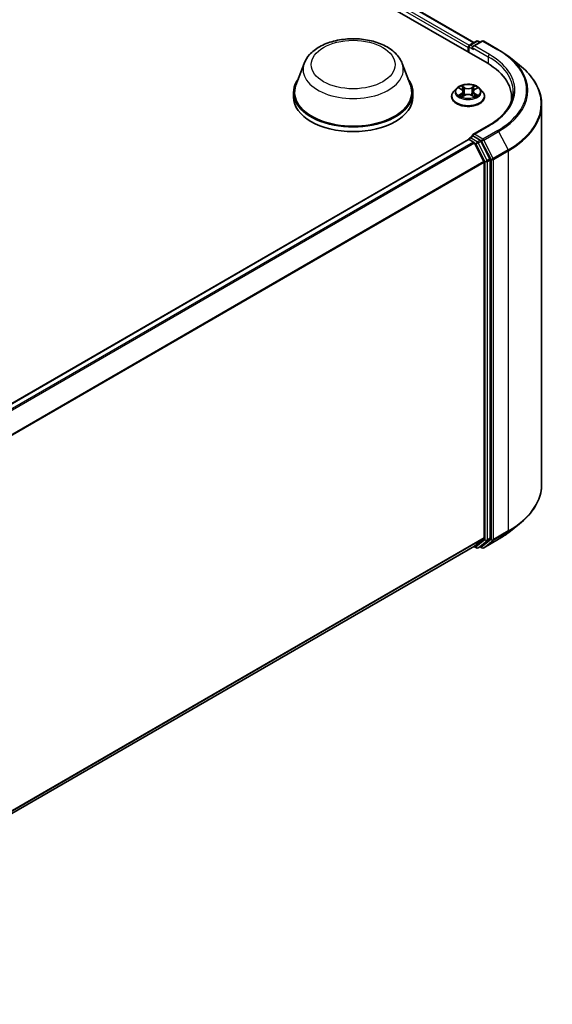
# Model space of a CAD drawing. Units: millimetres. Extents: x 0 to 7935, y 0 to 1826.
# Drawn here: x 118 to 131, y 122 to 145 of the extents above; entities that cross this region are included whole.
import ezdxf

# ---------------------------------------------------------------- set-up
doc = ezdxf.new("R2010")
doc.units = ezdxf.units.MM
doc.header["$LTSCALE"] = 0.666667
doc.layers.add('Visible (ISO)', color=7, linetype='Continuous', lineweight=35)
doc.layers.add('Visible Narrow (ISO)', color=7, linetype='Continuous', lineweight=25)

msp = doc.modelspace()

# ---------------------------------------------------------------- linework, layer by layer
at = {"layer": 'Visible (ISO)'}
for p, q in [((92.3476, 165.2378), (129.1172, 144.0089)), ((92.9955, 165.1668), (128.8117, 144.4884)), ((128.7106, 144.43), (128.867, 144.5203)), ((128.9991, 144.5204), (128.7849, 144.3967)), ((128.907, 144.5203), (128.953, 144.4938)), ((129.0391, 144.5204), (129.3879, 144.319)), ((128.674, 144.3736), (128.674, 144.2648)), ((128.6906, 144.3954), (128.6906, 144.2552)), ((129.6261, 144.1582), (129.8783, 143.9586)), ((124.8283, 143.9985), (124.6355, 143.4858)), ((127.1269, 143.9985), (127.3197, 143.4858)), ((124.5776, 143.3176), (124.5776, 143.2088)), ((127.3776, 143.3176), (127.3776, 143.2088)), ((128.4006, 143.4112), (128.3345, 143.3374)), ((128.4654, 143.4193), (128.5222, 143.3854)), ((128.5571, 143.3387), (128.568, 143.2369)), ((128.791, 143.3387), (128.78, 143.2369)), ((128.8259, 143.3854), (128.8827, 143.4193)), ((128.8827, 143.4193), (128.8827, 143.4193)), ((128.9475, 143.4112), (129.0136, 143.3374)), ((128.2874, 143.2196), (128.2874, 143.2241)), ((128.5326, 143.2171), (128.5917, 143.2501)), ((128.7564, 143.2501), (128.8155, 143.2171)), ((129.0607, 143.2196), (129.0607, 143.2241)), ((129.6912, 143.2088), (129.6912, 143.1142)), ((130.3979, 143.0336), (130.3979, 134.1303)), ((129.1537, 142.5412), (128.7849, 142.3283)), ((128.6823, 142.2146), (109.8367, 131.3341)), ((128.6906, 142.2165), (128.6906, 142.2181)), ((128.7023, 142.2126), (128.8022, 142.155)), ((128.7106, 142.2527), (128.7779, 142.2915)), ((128.953, 142.1986), (128.7966, 142.2888)), ((129.186, 141.7594), (128.9747, 142.1743)), ((128.824, 142.1307), (129.0446, 141.6975)), ((129.1926, 132.8708), (129.1926, 141.7347)), ((129.0512, 141.6728), (129.0512, 132.8783)), ((129.6261, 133.0057), (129.8783, 133.2053)), ((129.0446, 132.8612), (128.824, 132.6828)), ((128.9747, 132.6829), (129.186, 132.8537)), ((129.0391, 132.6435), (129.3879, 132.8449)), ((128.8222, 132.6816), (110.2256, 121.9448)), ((128.8117, 132.6755), (128.867, 132.6436)), ((128.907, 132.6436), (128.973, 132.6817)), ((128.9991, 132.6435), (128.953, 132.6701))]:
    msp.add_line(p, q, dxfattribs=at)
for centre, start, end in [((128.887, 144.4857), 60, 120), ((129.0191, 144.4857), 60, 120), ((128.7306, 144.3954), 120, 180), ((128.7306, 142.2181), 120, 180), ((128.887, 132.6782), 240, 300), ((129.0191, 132.6782), 240, 300)]:
    msp.add_arc(centre, 0.04, start, end, dxfattribs=at)
for centre, major_axis, start_param, end_param in [((128.7023, 144.39), (-0.02, -0.0346), 4.0083564, 5.4977871), ((128.8249, 144.3736), (-0.0566, 0), 4.712389, 6.2831853), ((128.7966, 144.3573), (-0.02, 0.0346), 0.7853982, 2.3561945), ((127.7312, 143.2088), (1.96, 0), 6.1711605, 7.0685835), ((125.9776, 143.3176), (1.4, 0), 2.7323454, 6.6924326), ((125.9776, 143.3176), (1.3733, 0), 2.9278365, 6.4969414), ((125.9776, 143.2088), (1.4, 0), 3.1415927, 6.2831853), ((127.7312, 142.991), (2, 0), 0.1529658, 0.2006295), ((128.7023, 142.18), (-0.02, 0.0346), 5.4977871, 6.2831853), ((128.8249, 142.3052), (-0.0566, 0), 4.712389, 6.2831853), ((128.7966, 142.3215), (-0.02, -0.0346), 5.4977871, 6.1236372), ((128.953, 142.1659), (0.02, -0.0346), 1.4801364, 2.3561945), ((128.8022, 142.1223), (0.02, -0.0346), 1.4801364, 2.3561945), ((129.1643, 141.7511), (0.02, -0.0346), 0.7853982, 1.4801364), ((129.0229, 141.6891), (0.02, -0.0346), 0.7853982, 1.4801364), ((129.0229, 132.8946), (0.02, -0.0346), 0.0906599, 0.7853982), ((129.1643, 132.8871), (0.02, -0.0346), 0.0906599, 0.7853982), ((128.8022, 132.7163), (0.02, -0.0346), 0, 0.0906599), ((128.953, 132.7163), (0.02, -0.0346), 0, 0.0906599)]:
    msp.add_ellipse(centre, major_axis=major_axis, ratio=0.5773503, start_param=start_param, end_param=end_param, dxfattribs=at)
for points, knots in [([(124.8283, 143.9985), (124.8566, 144.0738), (124.9006, 144.1425), (125.0201, 144.2755), (125.1001, 144.3367), (125.2889, 144.4435), (125.4001, 144.4871), (125.6368, 144.5493), (125.7623, 144.568), (126.0149, 144.5797), (126.142, 144.573), (126.3877, 144.5348), (126.5062, 144.5032), (126.7248, 144.4153), (126.8248, 144.3589), (126.991, 144.2225), (127.0588, 144.1431), (127.1125, 144.0342), (127.1202, 144.0165), (127.1269, 143.9985)], [5.7115433, 5.7115433, 5.7115433, 5.7115433, 5.976535, 5.976535, 6.2933772, 6.2933772, 6.6411458, 6.6411458, 6.9881607, 6.9881607, 7.3318899, 7.3318899, 7.6768932, 7.6768932, 8.025917, 8.025917, 8.3621869, 8.3621869, 8.4256237, 8.4256237, 8.4256237, 8.4256237]), ([(129.3879, 144.319), (129.4052, 144.309), (129.4221, 144.2989), (129.4556, 144.2783), (129.472, 144.2679), (129.5044, 144.2468), (129.5203, 144.236), (129.5515, 144.2143), (129.5669, 144.2033), (129.5969, 144.1809), (129.6117, 144.1696), (129.6261, 144.1582)], [1.57079633, 1.57079633, 1.57079633, 1.57079633, 1.60184851, 1.60184851, 1.63290069, 1.63290069, 1.66395288, 1.66395288, 1.69500506, 1.69500506, 1.72605724, 1.72605724, 1.72605724, 1.72605724]), ([(130.3979, 143.0336), (130.3979, 143.1002), (130.3906, 143.1669), (130.3617, 143.2988), (130.34, 143.3641), (130.2829, 143.4922), (130.2474, 143.555), (130.1633, 143.6772), (130.1148, 143.7366), (130.0054, 143.851), (129.9446, 143.9061), (129.8783, 143.9586)], [3.92699082, 3.92699082, 3.92699082, 3.92699082, 4.05301827, 4.05301827, 4.17904572, 4.17904572, 4.30507316, 4.30507316, 4.43110061, 4.43110061, 4.55712806, 4.55712806, 4.55712806, 4.55712806]), ([(128.3345, 143.3374), (128.3285, 143.3308), (128.323, 143.3239), (128.3132, 143.3097), (128.3088, 143.3024), (128.3012, 143.2875), (128.2979, 143.2798), (128.2927, 143.2642), (128.2907, 143.2563), (128.2881, 143.2402), (128.2874, 143.2322), (128.2874, 143.2241)], [0.30783155, 0.30783155, 0.30783155, 0.30783155, 0.40334487, 0.40334487, 0.4988582, 0.4988582, 0.59437152, 0.59437152, 0.68988484, 0.68988484, 0.78539816, 0.78539816, 0.78539816, 0.78539816]), ([(128.9475, 143.4112), (128.9311, 143.4294), (128.9104, 143.4455), (128.8613, 143.473), (128.8328, 143.4844), (128.7715, 143.5009), (128.7388, 143.5062), (128.6724, 143.5102), (128.6389, 143.509), (128.5739, 143.5004), (128.5425, 143.4929), (128.4848, 143.4721), (128.4585, 143.4587), (128.4228, 143.4332), (128.4108, 143.4226), (128.4006, 143.4112)], [4.4045574, 4.4045574, 4.4045574, 4.4045574, 4.7255704, 4.7255704, 5.059999, 5.059999, 5.3930764, 5.3930764, 5.7243898, 5.7243898, 6.0561258, 6.0561258, 6.3901037, 6.3901037, 6.5910169, 6.5910169, 6.5910169, 6.5910169]), ([(128.4784, 143.4115), (128.4705, 143.4205), (128.4584, 143.4257), (128.4468, 143.4282), (128.4467, 143.4282), (128.4465, 143.4282)], [0.001902216, 0.001902216, 0.001902216, 0.001902216, 0.032055974, 0.032055974, 0.032394303, 0.032394303, 0.032394303, 0.032394303]), ([(128.4465, 143.4282), (128.4467, 143.4282), (128.4468, 143.4282), (128.448, 143.4277), (128.449, 143.4273), (128.4501, 143.4268)], [-0.0323943032, -0.0323943032, -0.0323943032, -0.0323943032, -0.0320559737, -0.0320559737, -0.0289727583, -0.0289727583, -0.0289727583, -0.0289727583]), ([(128.5205, 143.4704), (128.5205, 143.4705), (128.5204, 143.4705), (128.5203, 143.4706), (128.5202, 143.4707), (128.5202, 143.4708)], [-0.00023059908, -0.00023059908, -0.00023059908, -0.00023059908, 0, 0, 0.00033832945, 0.00033832945, 0.00033832945, 0.00033832945]), ([(128.5202, 143.4708), (128.5202, 143.4707), (128.5203, 143.4706), (128.5203, 143.4705), (128.5204, 143.4704), (128.5204, 143.4704)], [-0.00033832945, -0.00033832945, -0.00033832945, -0.00033832945, 0, 0, 0.00024151791, 0.00024151791, 0.00024151791, 0.00024151791]), ([(128.5571, 143.3387), (128.5567, 143.3424), (128.5559, 143.3459), (128.5534, 143.353), (128.5517, 143.3564), (128.5476, 143.363), (128.5452, 143.3661), (128.5397, 143.3722), (128.5366, 143.375), (128.5298, 143.3804), (128.5261, 143.383), (128.5222, 143.3854)], [3.98889417, 3.98889417, 3.98889417, 3.98889417, 4.13010248, 4.13010248, 4.27131078, 4.27131078, 4.41251908, 4.41251908, 4.55372738, 4.55372738, 4.69493569, 4.69493569, 4.69493569, 4.69493569]), ([(128.8259, 143.3854), (128.822, 143.383), (128.8183, 143.3804), (128.8115, 143.375), (128.8084, 143.3722), (128.8029, 143.3661), (128.8005, 143.363), (128.7964, 143.3564), (128.7947, 143.353), (128.7922, 143.3459), (128.7914, 143.3424), (128.791, 143.3387)], [0.01745329, 0.01745329, 0.01745329, 0.01745329, 0.1586616, 0.1586616, 0.2998699, 0.2998699, 0.4410782, 0.4410782, 0.5822865, 0.5822865, 0.72349481, 0.72349481, 0.72349481, 0.72349481]), ([(128.8115, 143.4425), (128.819, 143.4528), (128.8233, 143.4634), (128.8278, 143.4706), (128.8279, 143.4707), (128.8279, 143.4708)], [0, 0, 0, 0, 0.032055974, 0.032055974, 0.032394303, 0.032394303, 0.032394303, 0.032394303]), ([(128.8279, 143.4708), (128.8279, 143.4707), (128.8278, 143.4706), (128.827, 143.4699), (128.8263, 143.4693), (128.8256, 143.4686)], [-0.0323943032, -0.0323943032, -0.0323943032, -0.0323943032, -0.0320559737, -0.0320559737, -0.0289727583, -0.0289727583, -0.0289727583, -0.0289727583]), ([(128.9016, 143.4282), (128.9014, 143.4282), (128.9013, 143.4282), (128.9011, 143.4281), (128.901, 143.4281), (128.9009, 143.4281)], [-0.00033832945, -0.00033832945, -0.00033832945, -0.00033832945, 0, 0, 0.00024151791, 0.00024151791, 0.00024151791, 0.00024151791]), ([(128.901, 143.428), (128.9011, 143.428), (128.9011, 143.4281), (128.9013, 143.4282), (128.9014, 143.4282), (128.9016, 143.4282)], [-0.00023059908, -0.00023059908, -0.00023059908, -0.00023059908, 0, 0, 0.00033832945, 0.00033832945, 0.00033832945, 0.00033832945]), ([(129.0607, 143.2241), (129.0607, 143.2322), (129.06, 143.2402), (129.0574, 143.2563), (129.0554, 143.2642), (129.0502, 143.2798), (129.0469, 143.2875), (129.0393, 143.3024), (129.0349, 143.3097), (129.0251, 143.3239), (129.0196, 143.3308), (129.0136, 143.3374)], [3.92699082, 3.92699082, 3.92699082, 3.92699082, 4.02250414, 4.02250414, 4.11801746, 4.11801746, 4.21353078, 4.21353078, 4.30904411, 4.30904411, 4.40455743, 4.40455743, 4.40455743, 4.40455743]), ([(129.7312, 143.3394), (129.7312, 143.2814), (129.7233, 143.2233), (129.6918, 143.1082), (129.668, 143.051), (129.605, 142.9391), (129.5657, 142.8842), (129.4721, 142.7781), (129.4179, 142.727), (129.2956, 142.6299), (129.2277, 142.5839), (129.1537, 142.5412)], [2.35619449, 2.35619449, 2.35619449, 2.35619449, 2.51327412, 2.51327412, 2.67035376, 2.67035376, 2.82743339, 2.82743339, 2.98451302, 2.98451302, 3.14159265, 3.14159265, 3.14159265, 3.14159265]), ([(128.2874, 143.2196), (128.2874, 143.1958), (128.2937, 143.172), (128.318, 143.1265), (128.3366, 143.1048), (128.3844, 143.0655), (128.4141, 143.048), (128.4813, 143.0194), (128.5188, 143.0084), (128.5977, 142.9939), (128.639, 142.9904), (128.7214, 142.9912), (128.7625, 142.9955), (128.8404, 143.0114), (128.8772, 143.0231), (128.943, 143.0529), (128.9719, 143.071), (129.0185, 143.1121), (129.0363, 143.1351), (129.0562, 143.179), (129.0607, 143.1993), (129.0607, 143.2196)], [0.7853982, 0.7853982, 0.7853982, 0.7853982, 1.0851087, 1.0851087, 1.3975197, 1.3975197, 1.7220128, 1.7220128, 2.0477407, 2.0477407, 2.3724912, 2.3724912, 2.696846, 2.696846, 3.0216801, 3.0216801, 3.3474775, 3.3474775, 3.6713926, 3.6713926, 3.9269908, 3.9269908, 3.9269908, 3.9269908]), ([(128.4471, 143.2508), (128.447, 143.2507), (128.447, 143.2507), (128.4468, 143.2506), (128.4467, 143.2506), (128.4465, 143.2505)], [-0.00023059908, -0.00023059908, -0.00023059908, -0.00023059908, 0, 0, 0.00033832945, 0.00033832945, 0.00033832945, 0.00033832945]), ([(128.4465, 143.2505), (128.4467, 143.2506), (128.4468, 143.2506), (128.447, 143.2506), (128.4471, 143.2507), (128.4472, 143.2507)], [-0.00033832945, -0.00033832945, -0.00033832945, -0.00033832945, 0, 0, 0.00024151791, 0.00024151791, 0.00024151791, 0.00024151791]), ([(128.4912, 143.2457), (128.4936, 143.2437), (128.4962, 143.2417), (128.5018, 143.2377), (128.5048, 143.2357), (128.5111, 143.2317), (128.5145, 143.2298), (128.5216, 143.2259), (128.5253, 143.2241), (128.5314, 143.2212), (128.5337, 143.2201), (128.5361, 143.2191)], [1.39332395, 1.39332395, 1.39332395, 1.39332395, 1.46346938, 1.46346938, 1.53361482, 1.53361482, 1.60376025, 1.60376025, 1.67390568, 1.67390568, 1.71478324, 1.71478324, 1.71478324, 1.71478324]), ([(128.5349, 143.2185), (128.5284, 143.2189), (128.5245, 143.2147), (128.5203, 143.2082), (128.5202, 143.2081), (128.5202, 143.208)], [0.002431037, 0.002431037, 0.002431037, 0.002431037, 0.032055974, 0.032055974, 0.032394303, 0.032394303, 0.032394303, 0.032394303]), ([(128.5202, 143.208), (128.5202, 143.2081), (128.5203, 143.2082), (128.5211, 143.2089), (128.5218, 143.2095), (128.5225, 143.21)], [-0.0323943032, -0.0323943032, -0.0323943032, -0.0323943032, -0.0320559737, -0.0320559737, -0.0289727583, -0.0289727583, -0.0289727583, -0.0289727583]), ([(128.7564, 143.2501), (128.7475, 143.2551), (128.7374, 143.2592), (128.7156, 143.2654), (128.704, 143.2675), (128.6801, 143.2697), (128.668, 143.2697), (128.6441, 143.2675), (128.6325, 143.2654), (128.6107, 143.2592), (128.6006, 143.2551), (128.5917, 143.2501)], [4.7298423, 4.7298423, 4.7298423, 4.7298423, 5.0370202, 5.0370202, 5.3441982, 5.3441982, 5.6513761, 5.6513761, 5.9585541, 5.9585541, 6.265732, 6.265732, 6.265732, 6.265732]), ([(128.812, 143.2191), (128.8144, 143.2201), (128.8167, 143.2212), (128.8228, 143.2241), (128.8265, 143.2259), (128.8336, 143.2298), (128.837, 143.2317), (128.8433, 143.2357), (128.8463, 143.2377), (128.8519, 143.2417), (128.8545, 143.2437), (128.8569, 143.2457)], [2.99760574, 2.99760574, 2.99760574, 2.99760574, 3.0384833, 3.0384833, 3.10862873, 3.10862873, 3.17877417, 3.17877417, 3.2489196, 3.2489196, 3.31906503, 3.31906503, 3.31906503, 3.31906503]), ([(128.8276, 143.2084), (128.8276, 143.2083), (128.8277, 143.2083), (128.8278, 143.2082), (128.8279, 143.2081), (128.8279, 143.208)], [-0.00023059908, -0.00023059908, -0.00023059908, -0.00023059908, 0, 0, 0.00033832945, 0.00033832945, 0.00033832945, 0.00033832945]), ([(128.8279, 143.208), (128.8279, 143.2081), (128.8278, 143.2082), (128.8278, 143.2083), (128.8277, 143.2084), (128.8277, 143.2084)], [-0.00033832945, -0.00033832945, -0.00033832945, -0.00033832945, 0, 0, 0.00024151791, 0.00024151791, 0.00024151791, 0.00024151791]), ([(128.8682, 143.251), (128.8761, 143.2525), (128.889, 143.2532), (128.9013, 143.2506), (128.9014, 143.2506), (128.9016, 143.2505)], [0, 0, 0, 0, 0.032055974, 0.032055974, 0.032394303, 0.032394303, 0.032394303, 0.032394303]), ([(128.9016, 143.2505), (128.9014, 143.2506), (128.9013, 143.2506), (128.9001, 143.2511), (128.8991, 143.2515), (128.898, 143.2518)], [-0.0323943032, -0.0323943032, -0.0323943032, -0.0323943032, -0.0320559737, -0.0320559737, -0.0289727583, -0.0289727583, -0.0289727583, -0.0289727583]), ([(128.7779, 142.2915), (128.7796, 142.2925), (128.7824, 142.2931), (128.7892, 142.2923), (128.793, 142.2909), (128.7966, 142.2888)], [0.038953354, 0.038953354, 0.038953354, 0.038953354, 0.050334548, 0.050334548, 0.061715743, 0.061715743, 0.061715743, 0.061715743]), ([(130.3979, 134.1303), (130.3979, 134.0636), (130.3906, 133.997), (130.3617, 133.8651), (130.34, 133.7998), (130.2829, 133.6717), (130.2474, 133.6089), (130.1633, 133.4867), (130.1148, 133.4273), (130.0054, 133.3129), (129.9446, 133.2578), (129.8783, 133.2053)], [2.35619449, 2.35619449, 2.35619449, 2.35619449, 2.48222194, 2.48222194, 2.60824939, 2.60824939, 2.73427684, 2.73427684, 2.86030429, 2.86030429, 2.98633174, 2.98633174, 2.98633174, 2.98633174]), ([(129.3879, 132.8449), (129.4052, 132.8549), (129.4221, 132.865), (129.4556, 132.8855), (129.472, 132.896), (129.5044, 132.9171), (129.5203, 132.9279), (129.5515, 132.9496), (129.5669, 132.9606), (129.5969, 132.9829), (129.6117, 132.9942), (129.6261, 133.0057)], [3.14159265, 3.14159265, 3.14159265, 3.14159265, 3.17264484, 3.17264484, 3.20369702, 3.20369702, 3.2347492, 3.2347492, 3.26580139, 3.26580139, 3.29685357, 3.29685357, 3.29685357, 3.29685357])]:
    msp.add_open_spline(points, degree=3, knots=knots, dxfattribs=at)
for points in [[(128.4501, 143.4268), (128.4553, 143.4247), (128.4605, 143.4222), (128.4654, 143.4193)], [(128.8256, 143.4686), (128.819, 143.4625), (128.8123, 143.4549), (128.8048, 143.4475)], [(128.5225, 143.21), (128.5258, 143.2128), (128.5291, 143.2152), (128.5326, 143.2172)], [(128.898, 143.2518), (128.8879, 143.2553), (128.8777, 143.2575), (128.87, 143.2589)]]:
    msp.add_open_spline(points, degree=3, dxfattribs=at)
at = {"layer": 'Visible Narrow (ISO)'}
for p, q in [((92.8473, 165.0582), (128.674, 144.3736)), ((92.8756, 165.1072), (128.7017, 144.423)), ((92.9755, 165.1649), (128.7999, 144.4816)), ((128.7306, 144.4281), (128.887, 144.5183)), ((128.8249, 144.4063), (129.0191, 144.5184)), ((128.887, 144.5183), (128.9413, 144.487)), ((129.0191, 144.5184), (129.3679, 144.317)), ((128.7023, 144.3791), (128.7966, 144.3246)), ((128.7023, 144.2484), (128.7023, 144.3791)), ((128.7849, 144.3967), (128.7306, 144.4281)), ((128.7683, 144.3736), (129.1455, 144.1559)), ((129.1737, 144.2049), (128.8249, 144.4063)), ((129.1455, 144.1559), (129.1455, 143.9923)), ((128.4465, 143.4282), (128.5187, 143.3851)), ((128.5949, 143.4291), (128.5202, 143.4708)), ((128.5433, 143.4475), (128.5903, 143.4213)), ((128.5836, 143.3269), (128.5597, 143.4131)), ((128.5903, 143.4213), (128.5836, 143.3269)), ((128.8279, 143.4708), (128.7532, 143.4291)), ((128.7578, 143.4213), (128.8048, 143.4475)), ((128.7578, 143.4213), (128.7645, 143.3269)), ((128.7884, 143.4131), (128.7645, 143.3269)), ((128.8294, 143.3851), (128.9016, 143.4282)), ((128.5187, 143.2937), (128.4465, 143.2505)), ((128.4781, 143.2589), (128.5235, 143.2861)), ((128.5022, 143.2374), (128.4974, 143.2451)), ((128.5202, 143.208), (128.5949, 143.2497)), ((128.5235, 143.2861), (128.5282, 143.2227)), ((128.5286, 143.2172), (128.5286, 143.2171)), ((128.5288, 143.2148), (128.5288, 143.2148)), ((128.7532, 143.2497), (128.8279, 143.208)), ((128.8193, 143.2148), (128.8193, 143.2148)), ((128.8195, 143.2172), (128.8195, 143.2171)), ((128.8246, 143.2861), (128.8199, 143.2227)), ((128.8246, 143.2861), (128.87, 143.2589)), ((128.9016, 143.2505), (128.8294, 143.2937)), ((128.8507, 143.2451), (128.8459, 143.2374)), ((128.8249, 142.3378), (129.1737, 142.5392)), ((129.3679, 142.4271), (129.0191, 142.2257)), ((129.0408, 142.2014), (129.3896, 142.4028)), ((129.3896, 142.4028), (129.6103, 141.9697)), ((128.7023, 142.2126), (109.8484, 131.3273)), ((128.7306, 142.2507), (128.7966, 142.2888)), ((128.887, 142.1604), (128.7306, 142.2507)), ((129.0191, 142.2257), (128.8249, 142.3378)), ((128.953, 142.1986), (128.887, 142.1604)), ((128.9087, 142.1362), (128.9747, 142.1743)), ((128.953, 142.1986), (128.9908, 142.1767)), ((128.9908, 142.1767), (129.2114, 141.7436)), ((129.2615, 141.7683), (129.0408, 142.2014)), ((128.8022, 142.155), (109.9483, 131.2697)), ((128.824, 142.1307), (109.9802, 131.2512)), ((128.8233, 142.1319), (128.8587, 142.1115)), ((128.8587, 142.1115), (129.07, 141.6966)), ((129.12, 141.7213), (128.9087, 142.1362)), ((129.6103, 141.9697), (129.2615, 141.7683)), ((129.268, 141.7436), (129.6169, 141.945)), ((129.6169, 141.945), (129.6169, 133.0416)), ((129.186, 141.7594), (129.12, 141.7213)), ((129.1266, 141.6966), (129.1926, 141.7347)), ((129.2114, 141.7436), (129.2114, 132.8402)), ((129.268, 132.8402), (129.268, 141.7436)), ((129.0446, 141.6975), (110.2141, 130.8257)), ((129.0512, 141.6728), (110.2244, 130.8032)), ((129.07, 141.6966), (129.07, 132.8327)), ((129.1266, 132.8327), (129.1266, 141.6966)), ((129.2615, 132.8231), (129.6103, 133.0245)), ((129.6169, 133.0416), (129.268, 132.8402)), ((129.3896, 132.8461), (129.6103, 133.0245)), ((129.0512, 132.8783), (110.2256, 122.0093)), ((129.0446, 132.8612), (110.2256, 121.996)), ((129.07, 132.8327), (128.8587, 132.6619)), ((128.9087, 132.6447), (129.12, 132.8156)), ((129.2114, 132.8402), (128.9908, 132.6618)), ((129.3896, 132.8461), (129.0408, 132.6447)), ((129.0408, 132.6447), (129.2615, 132.8231)), ((129.12, 132.8156), (129.186, 132.8537)), ((129.1926, 132.8708), (129.1266, 132.8327)), ((128.824, 132.6828), (110.2256, 121.945)), ((128.8587, 132.6619), (128.8233, 132.6823)), ((128.9747, 132.6829), (128.9087, 132.6447)), ((128.9908, 132.6618), (128.9647, 132.6769))]:
    msp.add_line(p, q, dxfattribs=at)
for centre, major_axis in [((125.9776, 143.9708), (0.9845, 0)), ((128.674, 143.3394), (-0.2855, 0))]:
    msp.add_ellipse(centre, major_axis=major_axis, ratio=0.5773503, dxfattribs=at)
for centre, major_axis, ratio, start_param, end_param in [((128.887, 144.4857), (-0.02, 0.0346), 0.5773503, 5.4977871, 6.2831853), ((128.887, 144.4857), (0.02, 0.0346), 0.5773503, 0, 0.7853982), ((129.0191, 144.4857), (-0.02, 0.0346), 0.5773503, 5.4977871, 6.2831853), ((129.0191, 144.4857), (0.02, 0.0346), 0.5773503, 0, 0.7853982), ((128.7306, 144.3954), (-0.04, 0), 0.5773503, 0, 0.7853982), ((128.7306, 144.3954), (0.02, 0.0346), 0.5773503, 0.7853982, 2.3561945), ((128.7306, 144.3954), (-0.02, 0.0346), 0.5773503, 5.4977871, 6.2831853), ((129.3679, 144.2843), (0.02, 0.0346), 0.5773503, 0, 0.7853982), ((127.7312, 143.3721), (2.3146, 0), 0.5773503, 5.4977871, 7.0685835), ((129.1737, 144.1722), (0.02, 0.0346), 0.5773503, 0.7853982, 2.3561945), ((127.7312, 143.3394), (2, 0), 0.5773503, 0, 0.7853982), ((127.7312, 143.3721), (2.04, 0), 0.5773503, 5.4977871, 7.0685835), ((127.7312, 143.3603), (2.3453, 0), 0.5773503, 5.4977871, 6.9133226), ((125.9776, 143.8544), (1.1761, 0), 0.5773503, 2.9278365, 6.4969414), ((127.7312, 143.0545), (2.6574, 0), 0.5773503, 5.4977871, 6.9133226), ((128.674, 143.2359), (-0.3824, 0), 0.5773503, 5.8056187, 9.9023446), ((128.674, 143.3295), (-0.3079, 0), 0.5773503, 5.8056187, 9.9023446), ((128.674, 143.3394), (-0.2747, 0), 0.5773503, 5.3071026, 5.6884717), ((128.674, 143.3092), (0.215, 0), 0.5773503, 2.1762943, 2.4206222), ((128.5187, 143.3796), (0.00342, 0.00572), 0.5873385, 0, 0.7942785), ((128.4368, 143.3394), (0.1139, 0), 0.5773503, 5.5152404, 7.0511302), ((128.4368, 143.3344), (0.1205, 0), 0.5773503, 5.5152404, 6.3450887), ((128.5387, 143.4453), (-0.00544, -0.00385), 0.1849737, 1.043317, 2.4384992), ((128.5211, 143.4175), (-0.0282, 0.0564), 0.5476269, 4.3686132, 4.9838691), ((128.5551, 143.4108), (-0.00642, -0.00178), 0.2229178, 3.8515805, 5.2070037), ((128.579, 143.3246), (-0.00642, -0.00178), 0.2228845, 3.8515738, 5.2026198), ((128.5949, 143.4236), (-0.00325, -0.00582), 0.5671862, 3.9184152, 5.401945), ((128.674, 143.4714), (0.1205, 0), 0.5773503, 3.9444441, 5.4803339), ((128.674, 143.4764), (-0.1139, 0), 0.5773503, 0.8028515, 2.3387412), ((128.7532, 143.4236), (0.00325, -0.00582), 0.5671862, 0.8812403, 2.3647701), ((128.7691, 143.3246), (-0.00642, 0.00178), 0.2228845, 4.2221582, 5.5732041), ((128.9113, 143.3394), (-0.1139, 0), 0.5773503, 5.5152404, 7.0511302), ((128.827, 143.4175), (0.0282, 0.0564), 0.5476269, 1.2993162, 1.9145721), ((128.793, 143.4108), (-0.00642, 0.00178), 0.2229178, 4.2177743, 5.5731974), ((128.9113, 143.3344), (-0.1205, 0), 0.5773503, 6.221282, 7.0511302), ((128.674, 143.3092), (0.215, 0), 0.5773503, 0.7209705, 0.9652983), ((128.8094, 143.4453), (-0.00544, 0.00385), 0.1849737, 0.7030935, 2.0982756), ((128.8294, 143.3796), (-0.00342, 0.00572), 0.5873385, 5.4889069, 6.2831853), ((128.674, 143.3394), (-0.2747, 0), 0.5773503, 3.7363063, 4.1176753), ((128.674, 143.2241), (-0.3867, 0), 0.5773503, 0, 3.1415927), ((128.674, 143.2196), (0.3867, 0), 0.5773503, 3.1415927, 6.2831853), ((128.674, 143.3394), (0.2747, 0), 0.5773503, 3.7363063, 4.1176753), ((128.4829, 143.2568), (-0.00128, -0.00654), 0.7797536, 4.5269049, 5.922087), ((128.4625, 143.2071), (0.021, 0.0502), 0.7122196, 5.8136023, 6.4288582), ((128.5022, 143.2429), (-0.00567, -0.00351), 0.7297361, 5.1634453, 5.7754826), ((128.5187, 143.2883), (0.00342, -0.00572), 0.5873385, 0.8637843, 2.3473142), ((128.5949, 143.2443), (-0.00325, 0.00582), 0.5671862, 5.5063628, 6.2831853), ((128.674, 143.2024), (0.1139, 0), 0.5773503, 0.8028515, 2.3387412), ((128.7532, 143.2443), (0.00325, 0.00582), 0.5671862, 0, 0.7768225), ((128.8294, 143.2883), (-0.00342, -0.00572), 0.5873385, 3.9358711, 5.419401), ((128.674, 143.3394), (0.2747, 0), 0.5773503, 5.3071026, 5.6884717), ((128.8856, 143.2071), (-0.021, 0.0502), 0.7122196, 6.1375124, 6.7527683), ((128.8459, 143.2429), (-0.00567, 0.00351), 0.7297361, 3.6492954, 4.2613326), ((128.8652, 143.2568), (0.00128, -0.00654), 0.7797536, 0.3610983, 1.7562804), ((127.7312, 143.0336), (2.6667, 0), 0.5773503, 5.4977871, 6.2831853), ((129.1737, 142.5066), (-0.02, 0.0346), 0.5773503, 5.4977871, 6.2831853), ((129.3679, 142.3945), (0.02, -0.0346), 0.5773503, 1.4801364, 2.3561945), ((128.7306, 142.2181), (-0.04, 0), 0.5773503, 0, 0.0701236), ((128.7306, 142.2181), (0.02, 0.0346), 0.5773503, 0.7853982, 2.061679), ((128.7306, 142.2181), (-0.02, 0.0346), 0.5773503, 5.4977871, 6.2831853), ((128.887, 142.1278), (0.02, 0.0346), 0.5773503, 0.7853982, 2.3561945), ((128.887, 142.1278), (-0.02, 0.0346), 0.5773503, 4.6217291, 5.4977871), ((129.0191, 142.1931), (0.02, 0.0346), 0.5773503, 0.7853982, 2.3561945), ((129.0191, 142.1931), (-0.0356, -0.0182), 0.0739221, 0.617421, 2.1882173), ((129.0191, 142.1931), (-0.02, 0.0346), 0.5773503, 4.6217291, 5.4977871), ((128.887, 142.1278), (-0.0356, -0.0182), 0.0739221, 0.617421, 2.1882173), ((129.5886, 141.9613), (-0.02, 0.0346), 0.5773503, 3.9269908, 4.6217291), ((129.0983, 141.713), (0.0356, 0.0182), 0.0739221, 3.7590136, 5.32981), ((129.0983, 141.713), (-0.02, 0.0346), 0.5773503, 3.9269908, 4.6217291), ((129.2397, 141.7599), (0.0356, 0.0182), 0.0739221, 3.7590136, 5.32981), ((129.2397, 141.7599), (-0.04, 0), 0.5773503, 0.7853982, 2.3561945), ((129.2397, 141.7599), (-0.02, 0.0346), 0.5773503, 3.9269908, 4.6217291), ((129.0983, 141.713), (-0.04, 0), 0.5773503, 0.7853982, 2.3561945), ((127.7312, 134.1303), (2.6667, 0), 0.5773503, 5.4977871, 6.2831853), ((127.7312, 134.1093), (2.6574, 0), 0.5773503, 5.4977871, 5.6530481), ((127.7312, 133.8036), (-2.3453, 0), 0.5773503, 2.3561945, 2.5114554), ((129.5886, 133.0579), (0.02, -0.0346), 0.5773503, 0.0906599, 0.7853982), ((129.0983, 132.849), (0.04, 0), 0.5773503, 3.9269908, 5.4977871), ((129.0983, 132.849), (0.0251, -0.0311), 0.8131434, 4.585045, 6.1558413), ((129.0983, 132.849), (0.02, -0.0346), 0.5773503, 0.0906599, 0.7853982), ((129.2397, 132.8565), (0.04, 0), 0.5773503, 3.9269908, 5.4977871), ((129.2397, 132.8565), (0.0251, -0.0311), 0.8131434, 4.585045, 6.1558413), ((129.2397, 132.8565), (0.02, -0.0346), 0.5773503, 0.0906599, 0.7853982), ((129.3679, 132.8796), (0.02, -0.0346), 0.5773503, 0, 0.0906599), ((128.887, 132.6782), (-0.02, -0.0346), 0.5773503, 5.4977871, 6.2831853), ((128.887, 132.6782), (0.0251, -0.0311), 0.8131434, 4.585045, 6.1558413), ((128.887, 132.6782), (0.02, -0.0346), 0.5773503, 0, 0.0906599), ((129.0191, 132.6782), (0.0251, -0.0311), 0.8131434, 4.585045, 6.1558413), ((129.0191, 132.6782), (-0.02, -0.0346), 0.5773503, 5.4977871, 6.2831853), ((129.0191, 132.6782), (0.02, -0.0346), 0.5773503, 0, 0.0906599)]:
    msp.add_ellipse(centre, major_axis=major_axis, ratio=ratio, start_param=start_param, end_param=end_param, dxfattribs=at)
for points in [[(128.5204, 143.4704), (128.5249, 143.4633), (128.5291, 143.4527), (128.5366, 143.4425)], [(128.5433, 143.4475), (128.5351, 143.4556), (128.5278, 143.464), (128.5205, 143.4704)], [(128.5366, 143.4425), (128.5433, 143.4331), (128.5486, 143.4222), (128.5517, 143.4112)], [(128.5517, 143.4112), (128.5597, 143.3825), (128.5676, 143.3538), (128.5756, 143.3251)], [(128.5756, 143.3251), (128.5823, 143.3008), (128.5901, 143.2771), (128.5995, 143.2541)], [(128.6059, 143.2569), (128.5972, 143.2796), (128.5899, 143.3031), (128.5836, 143.3269)], [(128.7645, 143.3269), (128.7582, 143.3031), (128.7509, 143.2796), (128.7422, 143.2569)], [(128.7486, 143.2541), (128.758, 143.2771), (128.7658, 143.3008), (128.7725, 143.3251)], [(128.7725, 143.3251), (128.7805, 143.3538), (128.7884, 143.3825), (128.7964, 143.4112)], [(128.7964, 143.4112), (128.7995, 143.4222), (128.8048, 143.4331), (128.8115, 143.4425)], [(128.9009, 143.4281), (128.8895, 143.4256), (128.8775, 143.4204), (128.8696, 143.4115)], [(128.8827, 143.4193), (128.8885, 143.4228), (128.8948, 143.4257), (128.901, 143.428)], [(128.4781, 143.2589), (128.4697, 143.2573), (128.4582, 143.2549), (128.4471, 143.2508)], [(128.4472, 143.2507), (128.4593, 143.2532), (128.4721, 143.2525), (128.4799, 143.251)], [(128.4799, 143.251), (128.4841, 143.2502), (128.4879, 143.2484), (128.4911, 143.2457)], [(128.8277, 143.2084), (128.8235, 143.2148), (128.8196, 143.2189), (128.8132, 143.2185)], [(128.8155, 143.2172), (128.8197, 143.2148), (128.8236, 143.2118), (128.8276, 143.2084)], [(128.857, 143.2457), (128.8602, 143.2484), (128.864, 143.2502), (128.8682, 143.251)]]:
    msp.add_open_spline(points, degree=3, dxfattribs=at)

doc.saveas('drawing.dxf')
